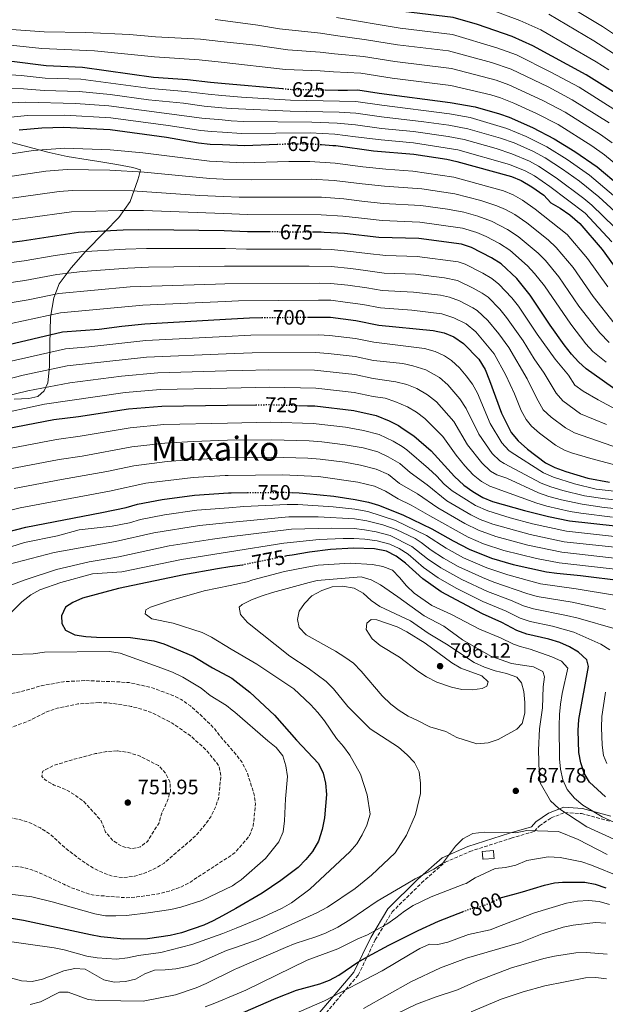
# Model space of a CAD drawing. Units: metres. Extents: x 593268 to 596692, y 4768397 to 4770757.
# Drawn here: x 593875 to 594155, y 4770012 to 4770484 of the extents above; entities that cross this region are included whole.
import ezdxf
from ezdxf.enums import TextEntityAlignment as Align

# ---------------------------------------------------------------- set-up
doc = ezdxf.new("R2010")
doc.units = ezdxf.units.M
doc.header["$MEASUREMENT"] = 0
doc.linetypes.add('DGN Style 3', pattern=[2.435891, 1.739922, -0.695969])
doc.linetypes.add('DGN Style 5', pattern=[1.217945, 0.521977, -0.695969])
for name, color, linetype, lineweight in [('Camino', 7, 'DGN Style 3', 0), ('Caseta-cabaña', 1, 'Continuous', 0), ('Cota de curva de nivel directora', 7, 'Continuous', 0), ('Cota de punto acotado terreno', 7, 'Continuous', 0), ('Curva de nivel de depresión intermedia', 30, 'DGN Style 3', 0), ('Curva de nivel directora', 30, 'Continuous', 30), ('Curva de nivel directora no vista', 30, 'DGN Style 5', 30), ('Curva de nivel intermedia', 30, 'Continuous', 0), ('Línea de cambio de uso (parcela vista)', 92, 'Continuous', 0), ('Margen derecho', 7, 'Continuous', 0), ('Punto acotado terreno (símbolo)', 7, 'Continuous', 0), ('Texto de Área (paraje) menor', 7, 'Continuous', 0)]:
    doc.layers.add(name, color=color, linetype=linetype, lineweight=lineweight)
doc.styles.add('Style-Arial', font='arial.ttf')

# ---------------------------------------------------------------- blocks, each defined once
blk = doc.blocks.new('5PATER')
at = {"layer": 'Punto acotado terreno (símbolo)', "linetype": 'Continuous', "lineweight": 0}
h = blk.add_hatch(color=51, dxfattribs=at)
edge = h.paths.add_edge_path()
edge.add_ellipse((0, 0), major_axis=(-0.11, -0.111), ratio=0.999422, start_angle=0, end_angle=360)

msp = doc.modelspace()

# ---------------------------------------------------------------- linework, layer by layer
at = {"layer": 'Camino', "color": 7, "linetype": 'DGN Style 3', "lineweight": 0}
msp.add_polyline3d([(594016.75, 4770002.45, 809.14), (594036.93, 4770026.1, 802.54), (594045.07, 4770042.97, 797.2), (594053.11, 4770056.32, 793.39), (594067.21, 4770070.2, 790.85), (594078.48, 4770080.17, 790.85), (594090.36, 4770085.31, 791.1), (594110.12, 4770091.66, 791.1), (594121.38, 4770094.96, 790.09), (594123.72, 4770097.58, 789.32), (594129.32, 4770101.36, 787.55), (594135.81, 4770103.94, 784.24), (594143.94, 4770103.47, 782.21), (594157.26, 4770099.84, 779.92)], dxfattribs=at)
at = {"layer": 'Caseta-cabaña', "color": 1, "linetype": 'Continuous', "lineweight": 0, "elevation": 792.44, "flags": 128}
msp.add_lwpolyline([(594096.77, 4770081.55), (594096.66, 4770081.54), (594096.44, 4770084.07), (594096.33, 4770085.35), (594101.72, 4770085.77), (594101.94, 4770083.21), (594102.05, 4770082.01), (594096.77, 4770081.55)], close=True, dxfattribs=at)
msp.add_lwpolyline([(594096.66, 4770081.54), (594096.44, 4770084.07), (594096.33, 4770085.35), (594101.72, 4770085.77), (594101.94, 4770083.21), (594102.05, 4770082.01), (594096.77, 4770081.55), (594096.66, 4770081.54)], dxfattribs=at)
at = {"layer": 'Curva de nivel de depresión intermedia', "color": 30, "linetype": 'DGN Style 3', "lineweight": 0, "flags": 128}
for points, elevation in [([(593905.9, 4770167.17), (593895.72, 4770166.66), (593884.99, 4770164.65), (593875, 4770161.84), (593870.11, 4770160.8), (593864.97, 4770160.28), (593856.19, 4770161.68), (593851.02, 4770162.48), (593846, 4770163.71), (593840.97, 4770164.07), (593836.23, 4770162.61), (593827.14, 4770157.48), (593823.7, 4770153.86), (593820.99, 4770149.38), (593818.35, 4770139.48), (593817.55, 4770128.68), (593815.2, 4770113.19), (593815.51, 4770107.87), (593816.93, 4770103.08), (593823.05, 4770095.84), (593827.18, 4770092.41), (593831.65, 4770089.25), (593836.34, 4770086.98), (593845.31, 4770081.44), (593850, 4770079.71), (593855.05, 4770078.79), (593865.46, 4770078.69), (593875.7, 4770077.8), (593880.51, 4770076.43), (593885.25, 4770074.6), (593895.78, 4770069.63), (593899.22, 4770068.01), (593909.32, 4770064.47), (593925.49, 4770063.14), (593930.84, 4770063.5), (593941.14, 4770064.95), (593946.22, 4770066.24), (593951.56, 4770068.1), (593954.54, 4770069.63), (593956.01, 4770070.39), (593977.72, 4770084.6), (593984.79, 4770092.9), (593986.58, 4770097.58), (593987.64, 4770108.13), (593986.93, 4770113.07), (593983.53, 4770123.52), (593981.1, 4770128.18), (593978.05, 4770132.14), (593976.88, 4770133.48), (593970.98, 4770140.2), (593967.96, 4770144.25), (593960.4, 4770151.57), (593956.45, 4770155.01), (593952.12, 4770158.12), (593947.59, 4770160.25), (593937.48, 4770163.94), (593927.12, 4770166.19), (593921.87, 4770166.58), (593905.9, 4770167.17)], 765), ([(593912.8, 4770156.61), (593902.56, 4770155.97), (593892.67, 4770153.93), (593887.71, 4770152.21), (593878.03, 4770147.43), (593868.79, 4770144.11), (593863.92, 4770141.94), (593858.66, 4770141.64), (593853.7, 4770142.28), (593843.88, 4770146.33), (593839.09, 4770147.77), (593835.55, 4770146.78), (593833.81, 4770144.46), (593832.39, 4770139.66), (593832.33, 4770129.48), (593831.4, 4770124.31), (593830.57, 4770113.95), (593832.23, 4770109.83), (593835.16, 4770107.48), (593839.67, 4770105.32), (593849.53, 4770102.7), (593854.54, 4770101.81), (593870.31, 4770101.44), (593875.22, 4770100.44), (593879.99, 4770098.94), (593884.57, 4770096.56), (593889.06, 4770093.74), (593896.82, 4770086.68), (593905.1, 4770080.44), (593909.67, 4770077.54), (593914.53, 4770075.14), (593919.21, 4770073.38), (593924.32, 4770072.74), (593929.71, 4770073.42), (593934.49, 4770074.89), (593939.13, 4770076.91), (593943.89, 4770079.75), (593955.79, 4770089.93), (593959.67, 4770093.58), (593962.92, 4770097.38), (593966.21, 4770101.9), (593968.42, 4770106.46), (593970.07, 4770111.18), (593971.04, 4770121.52), (593970.08, 4770126.42), (593964.21, 4770133.74), (593956.5, 4770140.77), (593947.8, 4770146.75), (593938.05, 4770151.76), (593933.33, 4770153.42), (593928.05, 4770154.82), (593917.9, 4770156.44), (593912.8, 4770156.61)], 760), ([(593921.38, 4770133.51), (593916.4, 4770133.17), (593911.01, 4770132.17), (593900.73, 4770129.5), (593890.51, 4770126.36), (593885.69, 4770123.76), (593885.25, 4770121.22), (593886.88, 4770119.58), (593891.22, 4770117.11), (593896.6, 4770115.05), (593900.96, 4770112.45), (593905.33, 4770109.31), (593913.59, 4770100.24), (593915.86, 4770094.51), (593919.35, 4770090.53), (593923.75, 4770087.69), (593928.56, 4770086.66), (593932.54, 4770087.51), (593935.84, 4770090.16), (593941.44, 4770098.96), (593942.78, 4770103.64), (593945.3, 4770109.2), (593946.96, 4770114.22), (593946.63, 4770118.81), (593944.58, 4770122.85), (593941.16, 4770126.5), (593931.67, 4770131.26), (593926.59, 4770132.79), (593921.38, 4770133.51)], 755)]:
    msp.add_lwpolyline(points, dxfattribs=dict(at, elevation=elevation))
at = {"layer": 'Curva de nivel directora', "color": 30, "linetype": 'Continuous', "lineweight": 30, "flags": 128}
for points, elevation in [([(594165.27, 4770445.44), (594146.18, 4770457.4), (594120.51, 4770471.37), (594110.61, 4770475.78), (594094, 4770481.52), (594082.37, 4770484.91), (594058.35, 4770487.72), (594034.91, 4770491.81), (594031.49, 4770492.59), (594025.42, 4770493.96)], 600), ([(593854.36, 4770465.97), (593887.3, 4770461.81), (593904.73, 4770461.12), (593938.76, 4770456.33), (593955.16, 4770455.16), (593966.1, 4770453.91), (593971.38, 4770453.43), (594000.62, 4770450.82)], 625), ([(594021.1, 4770450.19), (594027.22, 4770450.1), (594031.7, 4770450.03), (594036.7, 4770450.2), (594046.9, 4770448.57), (594080.93, 4770444.16), (594092.95, 4770442.07), (594104.59, 4770438.79), (594109.29, 4770437.08), (594120.36, 4770432.14), (594130.72, 4770426.76), (594140.64, 4770420.65), (594151.32, 4770413.39), (594173.41, 4770394.79)], 625), ([(593874.45, 4770431), (593879.86, 4770431.6), (593885.31, 4770432.08), (593895.84, 4770432.3), (593918.02, 4770431.23), (593945.05, 4770427.58), (593960.41, 4770424.87), (593965.91, 4770424.27), (593971.88, 4770423.99), (593982.61, 4770423.5), (593997.97, 4770424.15)], 650), ([(594019.33, 4770424), (594024.72, 4770423.59), (594026.21, 4770423.48), (594044.18, 4770420.96), (594063.48, 4770419.37), (594079.34, 4770417.03), (594084.22, 4770415.94), (594110.37, 4770408.71), (594114.99, 4770406.81), (594120.09, 4770403.83), (594125.82, 4770399.68), (594129.24, 4770396.03), (594133.62, 4770393.54), (594138.34, 4770390.29), (594143.14, 4770386.23), (594153.72, 4770373.8), (594163.37, 4770360.43)], 650), ([(593994.58, 4770382.13), (593983.89, 4770382.18), (593972.59, 4770382.7), (593936.46, 4770383.13), (593924.28, 4770382.95), (593902.81, 4770381.92), (593875.92, 4770377.76), (593861.69, 4770376.04), (593855.13, 4770374.72), (593843.65, 4770371.74), (593820.25, 4770364.41), (593815.22, 4770362.69), (593800.95, 4770356.47), (593789.76, 4770353.17), (593772.68, 4770349.29), (593759, 4770345.25), (593731.24, 4770340.58), (593718.06, 4770338.04), (593702.15, 4770334.15), (593690.82, 4770329.55), (593662.8, 4770319.52), (593652.33, 4770315.25)], 675), ([(594162.62, 4770304.86), (594146.17, 4770316.54), (594142.41, 4770319.97), (594139.02, 4770323.65), (594135.56, 4770328.12), (594128.82, 4770337.41), (594119.31, 4770351.88), (594112.97, 4770359.88), (594105.4, 4770366.83), (594100.7, 4770369.75), (594091.23, 4770374.74), (594086.41, 4770376.33), (594065.99, 4770379.02), (594046.81, 4770379.46), (594030.26, 4770381.36), (594020.61, 4770381.93), (594019.2, 4770382.01), (594015.54, 4770382.03)], 675), ([(593655.1, 4770269.01), (593681.51, 4770280.7), (593693.77, 4770285.67), (593716.05, 4770292.9), (593738.08, 4770298.54), (593755.17, 4770302.23), (593771.47, 4770306.59), (593788.54, 4770310.42), (593794.91, 4770311.58), (593813.27, 4770313.7), (593818.07, 4770315.08), (593829.34, 4770316.85), (593834.22, 4770317.96), (593845.16, 4770320.8), (593866.79, 4770327.6), (593895.16, 4770334.27), (593912.74, 4770335.59), (593923.64, 4770337.07), (593934.68, 4770338.16), (593973.32, 4770340.33), (593984.86, 4770340.99), (593990.68, 4770341.07)], 700), ([(594012.52, 4770341.37), (594012.57, 4770341.37), (594016.64, 4770341.32), (594023.56, 4770341.24), (594035.77, 4770339.69), (594046.72, 4770337.45), (594072.87, 4770334.98), (594078.08, 4770333.73), (594082.7, 4770331.83), (594087.38, 4770328.74), (594094.67, 4770321.22), (594097.68, 4770316.2), (594099.85, 4770311.03), (594105.5, 4770295.38), (594110.25, 4770286.11), (594113.54, 4770282.07), (594118.08, 4770278.12), (594126.64, 4770271.46), (594131.13, 4770269.28), (594136.34, 4770267.31), (594146.86, 4770264.17), (594157.28, 4770262.21)], 700), ([(593652.59, 4770222.71), (593671.65, 4770231.13), (593691.89, 4770240.87), (593702.27, 4770244.97), (593720.54, 4770250.06), (593724.98, 4770252.36), (593753.27, 4770262.1), (593758.08, 4770263.47), (593776.73, 4770267.74), (593803.94, 4770274.81), (593815.94, 4770277.09), (593827.38, 4770278.58), (593863.63, 4770286.94), (593890.98, 4770292.34), (593902.83, 4770293.74), (593926.76, 4770297.41), (593942.72, 4770298.69), (593974.03, 4770299.13), (593987.75, 4770299.32)], 725), ([(594008.31, 4770299.02), (594012.6, 4770298.9), (594016.04, 4770298.8), (594034.8, 4770296.51), (594045.55, 4770294.27), (594051.65, 4770291.68), (594056.12, 4770289.41), (594058.5, 4770287.78), (594063.48, 4770284.45), (594071.84, 4770277.32), (594082.99, 4770264.94), (594087.48, 4770260.78), (594091.85, 4770257.71), (594096.56, 4770254.92), (594101.19, 4770253.05), (594116.62, 4770248.64), (594128.06, 4770245.74), (594138.07, 4770243.76), (594159.96, 4770241.3)], 725), ([(593859.62, 4770236.13), (593877.67, 4770240.64), (593914.08, 4770247.67), (593925.63, 4770250.1), (593931.07, 4770251.77), (593942.9, 4770253.93), (593958.36, 4770255.99), (593974.75, 4770257.1), (593975.96, 4770257.19), (593983.76, 4770257.25)], 750), ([(594005.2, 4770257.23), (594008.53, 4770257.06), (594012.05, 4770256.89), (594025.2, 4770255.61), (594035.47, 4770254.02), (594041.89, 4770252.64), (594046.68, 4770251.23), (594058.22, 4770246.61), (594072.19, 4770239.92), (594082.37, 4770234.15), (594090.09, 4770230.08), (594100.77, 4770225.85), (594111.18, 4770222.87), (594127.15, 4770219.31), (594132.1, 4770218.62), (594143.36, 4770217.56), (594164.04, 4770214.94)], 750), ([(594155.31, 4770111.5), (594147.74, 4770118.53), (594145.14, 4770122.89), (594143.55, 4770127.79), (594142.66, 4770132.71), (594142.27, 4770143.23), (594142.68, 4770148.53), (594147.2, 4770173.97), (594146.42, 4770177.15), (594142.4, 4770180.81), (594138.1, 4770183.35), (594133.44, 4770185.41), (594128.29, 4770186.97), (594117.64, 4770189.43), (594112.97, 4770191.23), (594105.72, 4770195.02), (594096.51, 4770199.17), (594076.65, 4770209.69), (594067.87, 4770215.87), (594059.51, 4770223.46), (594055.03, 4770226.83), (594050.49, 4770229.12), (594044.68, 4770230.36), (594034.63, 4770230.6), (594023.58, 4770229.98), (594013.54, 4770228.71), (594005.2, 4770227.32), (594002.64, 4770226.89), (594002, 4770226.76)], 775), ([(593981.39, 4770222.52), (593975.36, 4770221.63), (593969.5, 4770220.77), (593953.35, 4770217.88), (593922.07, 4770211.32), (593904.72, 4770206.59), (593900.11, 4770204.62), (593896.62, 4770202.31), (593894.68, 4770198.22), (593894.79, 4770194.49), (593896.66, 4770191.32), (593901.13, 4770189.12), (593906.4, 4770188.26), (593911.4, 4770187.93), (593927.79, 4770187.82), (593938.88, 4770186.25), (593943.68, 4770184.85), (593957.82, 4770178.91), (593967.09, 4770173.25), (593976.28, 4770168.27), (593984.96, 4770161.71), (593996.84, 4770150.62), (594007.37, 4770138.62), (594017.88, 4770127.39), (594020.08, 4770122.86), (594021.2, 4770117.98), (594021.61, 4770112.53), (594020.79, 4770101.36), (594019.68, 4770095.76), (594017.92, 4770090.18), (594015.01, 4770085.36), (594011.85, 4770081.49), (594008.04, 4770077.64), (593999.86, 4770071.37), (593990.83, 4770065.32), (593978.17, 4770058.04), (593971.89, 4770054.43), (593967.44, 4770052), (593962.87, 4770049.97), (593952.13, 4770046.36), (593946.75, 4770045.02), (593935.85, 4770043.38), (593924.52, 4770043.27), (593913.51, 4770044.47), (593908.58, 4770045.29), (593876.49, 4770052.24), (593854.47, 4770055.9)], 775), ([(594104.96, 4770062.98), (594105.45, 4770063.21), (594105.47, 4770063.22), (594110.99, 4770064.7), (594115.69, 4770065.96), (594126.09, 4770069.18), (594130.98, 4770070.24), (594134.8, 4770070.64), (594145.52, 4770070.54), (594150.43, 4770069.58), (594155.47, 4770067.9)], 800), ([(593920.34, 4769988.59), (593930.16, 4769990.61), (593946.65, 4769993.23), (593956.84, 4769996.65), (593972.55, 4770003.63), (593979.05, 4770006.88), (593981.74, 4770008.22), (593997.57, 4770015.04), (594007.34, 4770018.83), (594018.46, 4770021.85), (594023.16, 4770023.65), (594027.56, 4770026.03), (594036.67, 4770032.32), (594041.48, 4770034.96), (594051.5, 4770040.36), (594065.66, 4770047.42), (594075.33, 4770051.86), (594084.73, 4770055.57), (594086.92, 4770056.44)], 800)]:
    msp.add_lwpolyline(points, dxfattribs=dict(at, elevation=elevation))
at = {"layer": 'Curva de nivel directora no vista', "color": 30, "linetype": 'DGN Style 5', "lineweight": 30, "flags": 128}
for points, elevation in [([(594000.62, 4770450.82), (594004.72, 4770450.45), (594008.01, 4770450.4), (594021.1, 4770450.19)], 625), ([(593997.97, 4770424.15), (594003.65, 4770424.39), (594005.54, 4770424.38), (594014.77, 4770424.34), (594019.33, 4770424)], 650), ([(594015.54, 4770382.03), (594001.4, 4770382.1), (593994.58, 4770382.13)], 675), ([(593990.68, 4770341.07), (593997.45, 4770341.16), (594012.52, 4770341.37)], 700), ([(593987.75, 4770299.32), (593993.4, 4770299.4), (593994.8, 4770299.42), (594008.31, 4770299.02)], 725), ([(593983.76, 4770257.25), (593989.33, 4770257.3), (594001.46, 4770257.41), (594005.2, 4770257.23)], 750), ([(594002, 4770226.76), (593986.36, 4770223.54), (593981.46, 4770222.53), (593981.39, 4770222.52)], 775), ([(594086.92, 4770056.44), (594090.21, 4770057.74), (594092.79, 4770058.29), (594095.11, 4770058.79), (594099.89, 4770060.56), (594104.96, 4770062.98)], 800)]:
    msp.add_lwpolyline(points, dxfattribs=dict(at, elevation=elevation))
at = {"layer": 'Curva de nivel intermedia', "color": 30, "linetype": 'Continuous', "lineweight": 0, "flags": 128}
for points, elevation in [([(594131.97, 4770493.96), (594153.88, 4770480.64), (594165.93, 4770472.51)], 585), ([(594096.72, 4770490), (594114.36, 4770483.38), (594124.33, 4770478.9), (594150.98, 4770463.66), (594157.02, 4770459.77)], 595), ([(593968.32, 4770483.94), (593970.86, 4770483.6), (593988.84, 4770481.26), (593999.22, 4770479.39), (594018.83, 4770477.33), (594025.95, 4770476.23), (594040.82, 4770474.26), (594055.75, 4770471.8), (594080.11, 4770468.96), (594100.71, 4770463.28), (594110.2, 4770460.1), (594127.94, 4770451.6), (594139.42, 4770445.48), (594157.07, 4770434.4)], 610), ([(594161.17, 4770439.92), (594142.8, 4770451.44), (594129.22, 4770458.74), (594112.7, 4770466.93), (594103.29, 4770470.34), (594082.08, 4770476.76), (594057.05, 4770479.76), (594026.42, 4770484.93)], 605), ([(594128.15, 4770486.43), (594149.85, 4770473.69), (594161.48, 4770466.14)], 590), ([(594158.59, 4770424.8), (594152.97, 4770428.88), (594136.03, 4770439.52), (594125.41, 4770445.11), (594109.13, 4770452.63), (594102.95, 4770454.88), (594081.51, 4770460.46), (594054.45, 4770463.84), (594039.45, 4770466.24), (594025.48, 4770467.53), (594018.7, 4770468.3), (594003.11, 4770469.42), (593987.9, 4770471.55), (593971.03, 4770473.45), (593961.37, 4770474.54), (593939.77, 4770475.61), (593927.21, 4770476.8), (593906.39, 4770477.63), (593886.38, 4770477.94), (593866.26, 4770479.42)], 615), ([(593850.68, 4770473.63), (593885.24, 4770470), (593910.54, 4770468.97), (593939.27, 4770465.97), (593960.75, 4770464.58), (593971.21, 4770463.43), (594002.03, 4770460.05), (594018.58, 4770459.26), (594025.01, 4770458.83), (594038.08, 4770458.22), (594053.16, 4770455.89), (594081.22, 4770452.31), (594100.38, 4770447.9), (594105.14, 4770446.36), (594111.48, 4770443.79), (594122.27, 4770438.94), (594132.65, 4770433.55), (594148.87, 4770423.36), (594154.96, 4770419.1), (594177.11, 4770400.65)], 620), ([(593854.86, 4770458.39), (593875.33, 4770457.09), (593886.9, 4770455.86), (593903.95, 4770455.31), (593937.59, 4770450.91), (593954.12, 4770449.47), (593964.96, 4770448.1), (593971.48, 4770447.56), (593981.01, 4770446.78), (594004.5, 4770445.24), (594035.81, 4770444.57), (594048.25, 4770442.83), (594080.61, 4770438.73), (594090.47, 4770437.04), (594108.13, 4770431.78), (594117.35, 4770427.92), (594127.28, 4770422.93), (594137.06, 4770416.86), (594147.78, 4770409.42), (594168.66, 4770391.55)], 630), ([(593847.98, 4770450.81), (593876.46, 4770450.72), (593886.43, 4770449.92), (593903.17, 4770449.5), (593918.08, 4770448.02), (593936.41, 4770445.49), (593953.09, 4770443.78), (593962.99, 4770442.38), (593971.58, 4770441.67), (593976, 4770441.31), (594004.29, 4770440.03), (594027.72, 4770439.51), (594035.71, 4770438.98), (594048.12, 4770437.29), (594068.3, 4770434.97), (594080.29, 4770433.31), (594089.46, 4770431.62), (594105.07, 4770427.11), (594111.66, 4770424.76), (594120.89, 4770420.63), (594126.47, 4770417.59), (594134.71, 4770412.26), (594142.86, 4770406.47), (594152.26, 4770399), (594163.9, 4770388.32)], 635), ([(593844.36, 4770442.68), (593877.59, 4770444.34), (593901.41, 4770443.75), (593917.33, 4770442.5), (593961.93, 4770436.58), (593971.68, 4770435.78), (593975.96, 4770435.44), (593981.98, 4770435.13), (594014.74, 4770434.72), (594026.73, 4770434.23), (594035.62, 4770433.38), (594047.99, 4770431.75), (594063.39, 4770430.2), (594079.98, 4770427.88), (594087.71, 4770426.39), (594102.94, 4770422.06), (594110.54, 4770419.58), (594118.92, 4770416.01), (594123.32, 4770413.62), (594131.75, 4770408.07), (594145.06, 4770398.24), (594148.91, 4770395.04)], 640), ([(593839.72, 4770434.13), (593878.45, 4770437.96), (593896.13, 4770438.12), (593918.33, 4770436.79), (593945.79, 4770433.18), (593961.54, 4770430.68), (593966.52, 4770430.2), (593971.78, 4770429.87), (593980.93, 4770429.32), (594013.86, 4770429.56), (594025.74, 4770428.94), (594035.52, 4770427.78), (594047.85, 4770426.21), (594063.43, 4770424.79), (594084.57, 4770421.52), (594109.42, 4770414.41), (594116.96, 4770411.42), (594121.34, 4770408.97), (594128.78, 4770403.88), (594145.57, 4770391.1), (594158.48, 4770377.43)], 645), ([(593844.67, 4770415.61), (593881.05, 4770421.14), (593896.38, 4770422.24), (593917.97, 4770421.52), (593933.6, 4770420), (593965.59, 4770415.99), (593972.03, 4770415.71), (593981.68, 4770415.29), (594003.69, 4770415.93), (594013.69, 4770415.92), (594025.81, 4770415.13), (594039.05, 4770413.41), (594050.05, 4770412.23), (594062.98, 4770411.33), (594082.7, 4770408.37), (594106.54, 4770401.91), (594111.13, 4770399.93), (594115.6, 4770397.41), (594121.74, 4770393.11), (594137.09, 4770380.98), (594146.83, 4770369.42), (594156.46, 4770355.82)], 655), ([(593847.28, 4770405.39), (593887.2, 4770411.24), (593897.45, 4770412.13), (593917.93, 4770411.8), (593934.31, 4770410.78), (593965.81, 4770407.69), (593972.17, 4770407.48), (593985.75, 4770407.05), (594014.42, 4770407.42), (594025.4, 4770406.77), (594038.83, 4770405.17), (594049.49, 4770404.03), (594067.45, 4770402.74), (594083.11, 4770400.36), (594095.69, 4770397.14), (594103.32, 4770394.65), (594107.5, 4770392.92), (594111.87, 4770390.49), (594117.65, 4770386.54), (594127.86, 4770378.4), (594131.76, 4770374.63), (594139.95, 4770365.03), (594149.55, 4770351.22), (594159.59, 4770338.5)], 660), ([(593854.81, 4770396.11), (593893.54, 4770401.5), (593900.02, 4770402.07), (593928.75, 4770401.86), (593961.04, 4770399.65), (593972.31, 4770399.18), (593979.82, 4770398.88), (594019.24, 4770398.8), (594029.98, 4770398.01), (594038.61, 4770396.93), (594048.92, 4770395.83), (594066.97, 4770394.81), (594079.6, 4770393.04), (594087.46, 4770391.57), (594094.19, 4770389.73), (594100.81, 4770387.3), (594108.45, 4770383.38), (594113.57, 4770379.97), (594123.12, 4770372.04), (594126.57, 4770368.44), (594133.07, 4770360.65), (594142.64, 4770346.62), (594152.61, 4770333.73), (594157.18, 4770329.12)], 665), ([(594155.66, 4770319.8), (594149.33, 4770324.82), (594145.95, 4770328.52), (594138.72, 4770338.01), (594126.19, 4770356.27), (594121.35, 4770362.22), (594118.04, 4770365.96), (594109.49, 4770373.4), (594104.57, 4770376.57), (594098.26, 4770379.89), (594093.68, 4770381.91), (594086.93, 4770383.92), (594066.48, 4770386.9), (594048.36, 4770387.64), (594038.39, 4770388.69), (594029.58, 4770389.74), (594019.07, 4770390.41), (593983.89, 4770390.52), (593972.45, 4770390.95), (593934.01, 4770392.4), (593922.84, 4770392.46), (593899.56, 4770391.83), (593857.41, 4770385.95)], 670), ([(594148.91, 4770395.04), (594170.32, 4770374)], 640), ([(593864.49, 4770366.77), (593876.85, 4770368.37), (593891.63, 4770370.9), (593903.8, 4770372.58), (593925.36, 4770373.9), (593935.36, 4770374.18), (593972.74, 4770374.24), (593973.35, 4770374.24), (593983.34, 4770373.95), (594019.07, 4770373.87), (594024.07, 4770373.73), (594034.64, 4770372.67), (594041.38, 4770371.85), (594050.12, 4770370.82), (594065.12, 4770370.42), (594084.75, 4770367.81), (594088.13, 4770366.66), (594096.57, 4770362.39), (594100.86, 4770359.83), (594104.3, 4770357.18), (594110.57, 4770350.49), (594113.62, 4770346.54), (594122.6, 4770333.17), (594131.19, 4770321.12), (594137.58, 4770313.55), (594140.65, 4770308.76), (594144.71, 4770305.84), (594151.8, 4770301.69), (594169.18, 4770292.39)], 680), ([(593867.29, 4770357.5), (593877.19, 4770358.88), (593892.51, 4770361.74), (593904.79, 4770363.24), (593926.45, 4770364.84), (593936.44, 4770365.23), (593972.88, 4770365.78), (593973.73, 4770365.79), (594013.36, 4770365.77), (594023.94, 4770365.6), (594033.3, 4770364.63), (594040.33, 4770363.74), (594049.27, 4770362.41), (594064.26, 4770361.83), (594078.16, 4770360.16), (594084.45, 4770358.84), (594091.96, 4770355.27), (594096.32, 4770352.83), (594099.09, 4770350.86), (594104.81, 4770345.09), (594107.93, 4770341.19), (594115.89, 4770329.96), (594121.27, 4770321.29), (594126.06, 4770314.51), (594131.67, 4770304.95), (594134.93, 4770301.17), (594143.33, 4770294.97), (594155.83, 4770289.95)], 685), ([(593870.09, 4770348.23), (593878.7, 4770349.61), (593893.39, 4770352.58), (593927.53, 4770355.78), (593968.51, 4770357.19), (593973.03, 4770357.23), (594018.1, 4770357.59), (594023.82, 4770357.49), (594031.95, 4770356.59), (594041.01, 4770355.43), (594048.41, 4770354.03), (594063.39, 4770353.23), (594076.3, 4770351.78), (594080.63, 4770350.81), (594085.36, 4770349.07), (594091.78, 4770345.83), (594093.83, 4770344.45), (594099.02, 4770339.66), (594104.21, 4770333.35), (594109, 4770326.82), (594117.89, 4770311.78), (594122.32, 4770302.72), (594125.59, 4770296.88), (594129.37, 4770293.45), (594136.16, 4770288.33), (594140.47, 4770285.83), (594165.72, 4770277.05)], 690), ([(593864.46, 4770337.03), (593894.28, 4770343.43), (593933.61, 4770347.09), (593973.18, 4770348.8), (593979.49, 4770349.07), (594017.83, 4770349.45), (594023.69, 4770349.38), (594030.61, 4770348.56), (594039.08, 4770347.42), (594047.56, 4770345.71), (594062.52, 4770344.63), (594076.94, 4770342.95), (594082.74, 4770341.01), (594088.56, 4770338.04), (594093.21, 4770334.21), (594102.11, 4770323.69), (594107.69, 4770313.55), (594111.83, 4770304.6), (594114.94, 4770296.55), (594117.44, 4770292.2), (594119.99, 4770289.16), (594123.72, 4770285.78), (594131.47, 4770280.04), (594135.8, 4770277.55), (594139.02, 4770276.3), (594148.32, 4770273.52), (594163.98, 4770269.38)], 695), ([(593869.13, 4770319.96), (593896.69, 4770326.16), (593907.75, 4770327.11), (593935.09, 4770330.17), (593973.46, 4770332.03), (593985.44, 4770332.61), (594018.06, 4770332.8), (594023.05, 4770332.52), (594035.57, 4770331.06), (594044.34, 4770329.25), (594068.62, 4770326.32), (594073.69, 4770324.86), (594078.22, 4770322.76), (594081.61, 4770320.55), (594085.38, 4770317.01), (594088.66, 4770313.22), (594091.6, 4770309.2), (594094.02, 4770304.82), (594100.1, 4770290.28), (594105.7, 4770281.05), (594109.11, 4770277.36), (594110.14, 4770276.64), (594125.6, 4770266.65), (594130.52, 4770264.57), (594140.49, 4770261.46), (594150.99, 4770258.95), (594166.77, 4770257.14)], 705), ([(593849.74, 4770306.61), (593876.3, 4770313.59), (593897.47, 4770317.96), (593935.5, 4770322.18), (593973.61, 4770323.77), (593986.01, 4770324.29), (594016.45, 4770324.35), (594022.54, 4770323.93), (594035.38, 4770322.42), (594044.22, 4770320.59), (594058.2, 4770319.05), (594063.09, 4770318.01), (594069.29, 4770316), (594075.83, 4770312.35), (594079.91, 4770308.87), (594085.52, 4770302.2), (594088.65, 4770297.54), (594094.71, 4770285.18), (594101.14, 4770275.98), (594104.74, 4770272.47), (594106.75, 4770271.21), (594124.57, 4770261.84), (594129.25, 4770260.08), (594134.99, 4770258.29), (594145.33, 4770255.78), (594155.2, 4770254.2), (594166.32, 4770253.1)], 710), ([(593831.08, 4770294.58), (593878.62, 4770306.01), (593898.62, 4770309.8), (593923.53, 4770313), (593940.89, 4770314.57), (593973.75, 4770315.59), (593981.58, 4770315.83), (593993.91, 4770316.09), (594015.9, 4770315.86), (594035.19, 4770313.78), (594044.1, 4770311.94), (594054.92, 4770310.3), (594060.14, 4770309), (594064.9, 4770307.14), (594070.05, 4770304.16), (594074.43, 4770300.73), (594082.65, 4770291.37), (594089.32, 4770280.08), (594096.09, 4770271.48), (594100.33, 4770267.57), (594103.35, 4770265.78), (594108.1, 4770264.21), (594123.32, 4770257.12), (594128.27, 4770255.44), (594134.32, 4770253.78), (594144.2, 4770251.65), (594154.69, 4770250.13), (594165.86, 4770249.06)], 715), ([(593861.4, 4770294.17), (593886.63, 4770299.6), (593925.14, 4770305.2), (593942.17, 4770306.64), (593973.89, 4770307.32), (593994.35, 4770307.75), (594016.55, 4770307.3), (594034.99, 4770305.14), (594043.98, 4770303.28), (594049.77, 4770302.53), (594054.5, 4770300.94), (594060.46, 4770298.3), (594064.88, 4770295.79), (594068.82, 4770292.72), (594077.44, 4770284.06), (594083.77, 4770275.18), (594087.95, 4770270.13), (594092.03, 4770265.84), (594095.89, 4770262.61), (594099.95, 4770260.35), (594122.41, 4770252.25), (594127.29, 4770250.8), (594138.53, 4770248.21), (594143.62, 4770247.42), (594158.8, 4770245.54)], 720), ([(593866.44, 4770277.68), (593892.25, 4770282.76), (593903.69, 4770284.26), (593927.62, 4770288.28), (593943.75, 4770289.87), (593974.18, 4770290.54), (593995.03, 4770291), (594015.24, 4770290.42), (594030.79, 4770288.66), (594039.49, 4770287), (594047, 4770285.07), (594053.69, 4770281.93), (594058.01, 4770279.41), (594060.12, 4770277.81), (594070.55, 4770268.78), (594074.47, 4770265.23), (594078.04, 4770261.27), (594081.92, 4770258.12), (594093.09, 4770251.11), (594098.97, 4770248.45), (594109.75, 4770245.1), (594120.37, 4770242.22), (594136.72, 4770238.75), (594159.62, 4770236.17)], 730), ([(593869.24, 4770268.42), (593893.51, 4770273.18), (593904.55, 4770274.78), (593928.48, 4770279.15), (593944.17, 4770281.01), (593957.75, 4770281.73), (593974.32, 4770282.34), (593995.26, 4770282.59), (594013.45, 4770282.08), (594019.42, 4770281.6), (594030.63, 4770280.21), (594039.29, 4770278.63), (594046.25, 4770276.81), (594051.26, 4770274.46), (594056.76, 4770271.16), (594061.78, 4770266.88), (594069.86, 4770261), (594079.38, 4770253.38), (594090.88, 4770246.61), (594095.38, 4770244.42), (594101.45, 4770242.13), (594119.29, 4770237.11), (594135.56, 4770233.72), (594164.25, 4770230.6)], 735), ([(593872.05, 4770259.16), (593894.78, 4770263.6), (593916.47, 4770267.32), (593929.34, 4770270.02), (593945.4, 4770272.2), (593957.75, 4770273.13), (593974.46, 4770273.94), (593995.49, 4770274.18), (594012.78, 4770273.69), (594018.63, 4770273.25), (594030.46, 4770271.76), (594038.02, 4770270.43), (594045.49, 4770268.55), (594051.41, 4770265.85), (594056.75, 4770261.66), (594065.36, 4770256.58), (594075, 4770249.88), (594088.05, 4770242.46), (594094.53, 4770239.26), (594102.86, 4770236.18), (594118.22, 4770232), (594134.41, 4770228.68), (594163.9, 4770225.4)], 740), ([(593854.04, 4770244.69), (593874.86, 4770249.9), (593917.72, 4770257.99), (593935.12, 4770261.82), (593957.76, 4770264.54), (593973.21, 4770265.49), (593974.61, 4770265.5), (594000.72, 4770265.79), (594017.83, 4770264.9), (594036.75, 4770262.22), (594044.74, 4770260.28), (594050.04, 4770257.87), (594056.1, 4770254.22), (594062.28, 4770251.26), (594071.13, 4770246.07), (594089.63, 4770235.97), (594096.92, 4770232.72), (594106.6, 4770229.54), (594122.36, 4770225.7), (594133.26, 4770223.65), (594164.23, 4770220.15)], 745), ([(593851.59, 4770225.31), (593876.93, 4770233.36), (593892.79, 4770236.6), (593903.21, 4770239.35), (593919.01, 4770241.1), (593927.26, 4770242.83), (593932.59, 4770244.38), (593944.01, 4770246.52), (593959.61, 4770248.77), (593974.87, 4770249.97), (593982.05, 4770250.54), (594002.89, 4770251.5), (594007.89, 4770251.47), (594024.87, 4770250.48), (594035.31, 4770249.33), (594041.45, 4770248.21), (594054.72, 4770243.92), (594069.65, 4770236.63), (594079, 4770230.6), (594087.4, 4770226), (594098.59, 4770221.21), (594108.53, 4770217.9), (594124.18, 4770213.53), (594141.38, 4770211.13), (594159.71, 4770208.12)], 755), ([(593869.19, 4770222.76), (593891.18, 4770228.47), (593920.57, 4770233.82), (593939, 4770238), (593960.85, 4770241.55), (593975, 4770242.88), (594003.64, 4770245.56), (594017.66, 4770245.58), (594035.14, 4770244.65), (594041.01, 4770243.78), (594048.67, 4770241.77)], 760), ([(594048.67, 4770241.77), (594055.13, 4770239.61), (594064.15, 4770235.18), (594067.12, 4770233.34), (594071.85, 4770229.72), (594077.71, 4770225.86), (594084.71, 4770221.92), (594096.42, 4770216.58), (594101.95, 4770214.35), (594117.75, 4770208.91), (594122.56, 4770207.51), (594139.39, 4770204.7), (594155.39, 4770201.29)], 760), ([(593852.16, 4770206.18), (593877.23, 4770215.41), (593892.35, 4770220.45), (593907.92, 4770224.13), (593922.13, 4770226.55), (593946.23, 4770231.69), (593967.05, 4770235), (593975.11, 4770235.99), (594004.96, 4770239.65), (594024.23, 4770240.23), (594034.97, 4770239.97), (594039.94, 4770239.44), (594045.47, 4770238.4)], 765), ([(594045.47, 4770238.4), (594052.16, 4770236.64), (594062.52, 4770231.49), (594070.03, 4770225.55), (594076.42, 4770221.13), (594086.47, 4770215.56), (594098.8, 4770209.86), (594109.86, 4770205.72), (594116.16, 4770203.02), (594120.92, 4770201.5), (594136.7, 4770198.43), (594142.26, 4770197.06), (594160.02, 4770192.02)], 765), ([(593864.34, 4770193.83), (593875.67, 4770204.91), (593879.99, 4770208.23), (593884.32, 4770210.74), (593894.46, 4770214.13), (593909.51, 4770218.39), (593923.69, 4770219.27), (593952.26, 4770225.2), (593975.24, 4770228.84), (594001.32, 4770232.98), (594018.23, 4770234.75), (594029.74, 4770235.22), (594034.8, 4770235.28), (594040.13, 4770234.91), (594046.01, 4770234.16), (594052.03, 4770232.62), (594056.51, 4770230.39), (594060.83, 4770227.71), (594068.21, 4770221.38), (594075.14, 4770216.39), (594083.8, 4770211.53), (594096.54, 4770205.05), (594107.79, 4770200.37), (594114.57, 4770197.12), (594119.29, 4770195.47), (594130.05, 4770193.2), (594140.18, 4770190.3), (594153.22, 4770184.59), (594157.44, 4770181.9)], 770), ([(594000.5, 4770058.12), (594004.95, 4770060.67), (594013.77, 4770067.28), (594016.3, 4770069.63), (594032.94, 4770085.13), (594036.24, 4770088.89), (594038.82, 4770093.21), (594041.09, 4770097.97), (594042.68, 4770103.12), (594041.19, 4770112.52), (594038.05, 4770122.37), (594032.8, 4770131.45), (594029.91, 4770135.58), (594026.5, 4770139.43), (594020.68, 4770147.9), (594017.59, 4770151.83), (594014.03, 4770155.69), (594006.02, 4770163.22), (593988.37, 4770175), (593976.04, 4770182.29), (593966.55, 4770187.91), (593962.06, 4770190.15), (593948.23, 4770194.69), (593938.05, 4770196.84), (593934.72, 4770199.19), (593935.16, 4770201), (593937.34, 4770202.43), (593946.86, 4770205.6), (593963.07, 4770210.18), (593975.51, 4770212.78), (593983.66, 4770214.49), (593986.34, 4770215.53), (594001.6, 4770219.43), (594012.2, 4770221.58), (594017.65, 4770222.56), (594032.96, 4770223.37), (594043.76, 4770222.85), (594048.7, 4770221.89), (594053.34, 4770220.04), (594056.73, 4770216.64), (594060.02, 4770212.52), (594063.66, 4770209.09), (594072.13, 4770203.22), (594081.65, 4770198.8), (594095.07, 4770191.76), (594105.02, 4770187.65), (594111.26, 4770184.66), (594114.47, 4770183.44), (594119.33, 4770182.27), (594129.63, 4770178.64), (594134.22, 4770176.48), (594137.33, 4770173.16), (594134.6, 4770160.96), (594133.8, 4770155.96), (594133.33, 4770150.98), (594133.26, 4770145.53), (594133.4, 4770129.68), (594133.84, 4770124.7), (594134.95, 4770119.55), (594137.03, 4770115.01), (594140.53, 4770110.82), (594144.58, 4770107.49), (594153.86, 4770101.89), (594170.02, 4770094.37)], 780), ([(593915.05, 4770023.76), (593919.93, 4770022.65), (593925.31, 4770022.94), (593930.18, 4770024.1), (593934.62, 4770026.63), (593939.26, 4770028.5), (593944.39, 4770028.56), (593949.57, 4770029.07), (593954.95, 4770030.17), (593959.73, 4770031.64), (593973.83, 4770037.78), (593978.49, 4770039.42), (593988.98, 4770043.1), (594017.09, 4770055.9), (594022.16, 4770058.61), (594035.49, 4770067.56), (594037.99, 4770069.63), (594043.21, 4770073.98), (594054.54, 4770084.64), (594060.09, 4770093.07), (594064.34, 4770102.99), (594066.67, 4770113.05), (594066.77, 4770118.04), (594066.06, 4770123.39), (594063.89, 4770127.9), (594060.35, 4770131.65), (594056.14, 4770135.25), (594042.66, 4770144.08), (594031.85, 4770154.84), (594025.04, 4770163.22), (594021.5, 4770166.75), (594012.86, 4770173.11), (594004.19, 4770178.92), (593983.78, 4770194.99), (593980.4, 4770198.87), (593979.82, 4770202.43), (593981.33, 4770203.61), (593985.82, 4770205.82), (593990.9, 4770207.78), (593995.81, 4770209.41), (594013.46, 4770214.15), (594017.21, 4770215.17), (594038.23, 4770216.82), (594043.12, 4770215.51), (594047.56, 4770213), (594055.93, 4770207.33), (594068.57, 4770198.17), (594077.98, 4770193.26), (594086.9, 4770186.69), (594100.41, 4770178.91), (594110.33, 4770175.32), (594120.86, 4770173.75), (594125.35, 4770171.6), (594126.12, 4770169), (594125.53, 4770164.2), (594125.18, 4770154.17), (594123.81, 4770144.09), (594123.33, 4770133.8), (594123.59, 4770123.21), (594124.09, 4770118.16), (594128.96, 4770109.56), (594132.98, 4770105.92), (594146.48, 4770097.04), (594161.2, 4770090.47)], 785), ([(594093.8, 4770136.93), (594084.15, 4770139.97), (594078.86, 4770142.86), (594071.24, 4770144.98), (594065.33, 4770148.02), (594060.84, 4770150.21), (594056.54, 4770152.78), (594052.56, 4770155.81), (594048.37, 4770159.92), (594038.23, 4770171.68), (594034.55, 4770175.46), (594030.54, 4770178.45), (594026, 4770181.22), (594011.97, 4770189.04), (594008.55, 4770192.66), (594007.73, 4770196.46), (594008.66, 4770200.51), (594011.21, 4770204.07), (594014.64, 4770207.71), (594019.4, 4770210.29), (594024.37, 4770212.17), (594029.37, 4770212.46), (594034.87, 4770211.39), (594039.33, 4770209.13), (594043.05, 4770205.54), (594047.29, 4770202.73), (594061.95, 4770195.78), (594070.4, 4770189.86), (594079.16, 4770184.56), (594092.51, 4770175.87), (594097.35, 4770173.59), (594102.5, 4770171.78), (594107.98, 4770170.51), (594112.9, 4770168.85), (594115.11, 4770166.09), (594116.2, 4770161.88), (594116.75, 4770156.62), (594116.73, 4770151.62), (594115.52, 4770146.58), (594112.94, 4770143.91), (594103.96, 4770139.01), (594099.19, 4770137.28), (594093.8, 4770136.93)], 790), ([(594091.48, 4770162.73), (594086.48, 4770162.88), (594081.58, 4770164.01), (594074.54, 4770166.41), (594069.61, 4770168.96), (594065.43, 4770171.71), (594056.65, 4770178.47), (594047.34, 4770183.98), (594043.53, 4770187.2), (594040.63, 4770191.7), (594040.95, 4770194.7), (594043.05, 4770196.43), (594045.85, 4770196.21), (594055.49, 4770192.92), (594060.19, 4770190.46), (594068.95, 4770185.17), (594081.69, 4770175.64), (594085.99, 4770173.07), (594096.14, 4770169.4), (594099.11, 4770166.51), (594098.51, 4770164.5), (594096.36, 4770163.37), (594091.48, 4770162.73)], 795), ([(593864.62, 4770065.42), (593880.46, 4770063.54), (593890.25, 4770061.24), (593910.71, 4770055.5), (593915.72, 4770054.51), (593920.72, 4770054.4), (593925.88, 4770054.65), (593936.26, 4770055.88), (593947.05, 4770057.5), (593951.94, 4770058.54), (593961.98, 4770061.77), (593976.67, 4770068.84), (593977.77, 4770069.63), (593977.97, 4770069.78), (593980.72, 4770071.76), (593992.4, 4770081.94), (593998.78, 4770089.94), (594000.87, 4770094.69), (594001.61, 4770100.01), (594002.03, 4770110.58), (594002.95, 4770121.25), (594002.21, 4770126.34), (594000.7, 4770131.1), (593997.58, 4770135.16), (593993.54, 4770138.29), (593977.71, 4770152.11), (593976.54, 4770153.01), (593973.76, 4770155.17), (593965.96, 4770160.05), (593961.57, 4770163.47), (593952.8, 4770168.8), (593947.92, 4770171.16), (593942.85, 4770173.15), (593922.74, 4770180.38), (593917.78, 4770181.05), (593886.49, 4770180.78), (593881.15, 4770180.07), (593871.09, 4770179.7)], 770), ([(594155.42, 4770161.66), (594155.2, 4770160.51), (594153.59, 4770150.02), (594153.4, 4770144.71), (594153.71, 4770136.3), (594154.45, 4770131.35), (594156.03, 4770127.5)], 770), ([(593977.93, 4770028.92), (593978.67, 4770029.24), (594001.99, 4770039.29), (594006.61, 4770041.22), (594016.54, 4770044.35), (594021.21, 4770046.15), (594027.07, 4770049.06), (594032.94, 4770052.61), (594045.99, 4770061.5), (594059.86, 4770069.63), (594064.11, 4770072.13), (594073.17, 4770076.86), (594077.35, 4770079.61), (594083.52, 4770087.91), (594087.08, 4770091.42), (594091.86, 4770093.86), (594097.21, 4770094.61), (594112.49, 4770094.27), (594117.64, 4770095.28), (594132.94, 4770094.93), (594142.31, 4770091.04), (594156.23, 4770083.93)], 790), ([(593963.53, 4770010.92), (593968.24, 4770012.6), (593978.88, 4770017.14), (593982.97, 4770018.88), (594012.41, 4770033.25), (594027.19, 4770038.68), (594036.78, 4770043.51), (594041.41, 4770045.4), (594050.54, 4770050.53), (594054.86, 4770053.45), (594059.04, 4770056.77), (594063.27, 4770059.44), (594071.77, 4770063.51), (594087.56, 4770069.63), (594088.55, 4770070.02), (594092.94, 4770072.69), (594102.44, 4770077.09), (594107.43, 4770077.65), (594112.42, 4770078.79), (594117.69, 4770081.05), (594127.96, 4770082.72), (594133.65, 4770082.36), (594143.97, 4770080.32), (594148.72, 4770078.75), (594162.83, 4770073.04)], 795), ([(593865.05, 4770042.88), (593891.15, 4770039.11), (593896.04, 4770038.1), (593906.92, 4770035.2), (593911.83, 4770034.28), (593921.09, 4770033.69), (593926.39, 4770034.27), (593931.67, 4770035.39), (593942.23, 4770036.92), (593957.12, 4770040.7), (593971.98, 4770045.96), (593978.34, 4770048.57), (593991.18, 4770053.85), (594000.5, 4770058.12)], 780), ([(594157.31, 4770059.87), (594152.27, 4770061.3), (594147.3, 4770061.87), (594142.01, 4770061.49), (594136.73, 4770060.55), (594121.43, 4770055.89), (594105.36, 4770049.78), (594100.19, 4770047.76), (594089.8, 4770045.48), (594079.9, 4770041.85), (594075.02, 4770040.77), (594071, 4770040.85), (594066.45, 4770038.79), (594061.73, 4770036.16), (594048.38, 4770028.18), (594020.8, 4770013.68), (594001.31, 4770005.32), (593987.07, 4769998.69), (593979.25, 4769995.5), (593977.21, 4769994.67), (593961.73, 4769988.86), (593936.97, 4769981.48), (593915.85, 4769977.18), (593900.17, 4769976.77)], 805), ([(594039.4, 4770010.1), (594062.03, 4770022.87), (594076.37, 4770029.54), (594088.75, 4770034.23), (594114.58, 4770041.72), (594124.97, 4770045.77), (594135.08, 4770048.99), (594139.96, 4770050.07), (594150.59, 4770051.28)], 810), ([(594150.59, 4770051.28), (594155.59, 4770051.01)], 810), ([(594055.24, 4770007.51), (594064.8, 4770012.19), (594074.28, 4770015.72), (594084.39, 4770018.97), (594094.12, 4770023.27), (594110.38, 4770029.6), (594125.84, 4770034.08), (594131.02, 4770035.22), (594141.12, 4770036.69), (594146.25, 4770036.87), (594156.26, 4770036.1)], 815), ([(593870.21, 4770024.74), (593875.46, 4770023.34), (593880.72, 4770023.05), (593885.59, 4770024.2), (593895.8, 4770028.19), (593901.08, 4770029.29), (593906.07, 4770028.85), (593915.05, 4770023.76)], 785), ([(593879.62, 4770011.92), (593884.57, 4770013.22), (593893.73, 4770017.88), (593897.82, 4770017.97), (593907.52, 4770014.4), (593912.5, 4770013.84), (593933.91, 4770013.6), (593949.36, 4770016.6), (593959.3, 4770019.98), (593964.04, 4770022.01), (593977.93, 4770028.92)], 790), ([(594091.05, 4770008.45), (594105.43, 4770014.49), (594115.96, 4770018.12), (594126.38, 4770020.93), (594145.8, 4770024.79), (594150.83, 4770024.96), (594155.79, 4770024.3)], 820)]:
    msp.add_lwpolyline(points, dxfattribs=dict(at, elevation=elevation))
at = {"layer": 'Línea de cambio de uso (parcela vista)', "color": 92, "linetype": 'Continuous', "lineweight": 0}
msp.add_polyline3d([(593866.56, 4770426.07, 651.77), (593888.72, 4770420.22, 655.53), (593897.41, 4770418.21, 656.85), (593907.46, 4770416.65, 656.85), (593912.63, 4770415.85, 656.85), (593921.21, 4770414.44, 657.15), (593928.95, 4770412.98, 657.46), (593932.57, 4770411.87, 657.86), (593931.73, 4770408.63, 659.98), (593931.33, 4770407.06, 661.01), (593927.68, 4770396.78, 665.79), (593922.19, 4770389.11, 670.67), (593915.63, 4770382.3, 674.93), (593906, 4770372.6, 678.8), (593903.98, 4770370.28, 679.9), (593899.31, 4770364.92, 682.45), (593893.66, 4770357.28, 686.52), (593890.99, 4770350.62, 690.08), (593889.39, 4770341.24, 695.26), (593889.13, 4770328.41, 702.47), (593889.02, 4770318.68, 709.27), (593889.01, 4770317.65, 709.99), (593888.09, 4770309.92, 714.87), (593886.38, 4770305.93, 716.19), (593883.35, 4770303.26, 717.92), (593879.1, 4770302.3, 717.92), (593871.95, 4770302.03, 717.92)], dxfattribs=at)
at = {"layer": 'Margen derecho', "color": 7, "linetype": 'Continuous', "lineweight": 0}
msp.add_polyline3d([(594014.99, 4770004.23, 809.14), (594034.82, 4770027.48, 802.54), (594042.87, 4770044.16, 797.2), (594051.13, 4770057.88, 793.39), (594065.5, 4770072.03, 790.85), (594077.12, 4770082.3, 790.85), (594089.48, 4770087.66, 791.1), (594109.39, 4770094.05, 791.1), (594119.99, 4770097.16, 790.09), (594122.06, 4770099.47, 789.32), (594128.14, 4770103.58, 787.55), (594135.4, 4770106.47, 784.24), (594144.35, 4770105.96, 782.21), (594157.96, 4770102.24, 779.92)], dxfattribs=at)

# ---------------------------------------------------------------- block references
at = {"layer": 'Punto acotado terreno (símbolo)', "color": 7, "linetype": 'Continuous', "lineweight": 0, "xscale": 10, "yscale": 10, "zscale": 10}
for p in [(594076.12, 4770174.09, 796.12), (594112.39, 4770114.33, 787.78), (593926.46, 4770108.71, 751.95)]:
    msp.add_blockref('5PATER', p, dxfattribs=at)

# ---------------------------------------------------------------- texts
at = {"layer": 'Cota de curva de nivel directora', "color": 7, "linetype": 'Continuous', "lineweight": 0, "style": 'Style-Arial'}
for s, rotation, p in [('625', 359, (594013.08, 4770450.31, 625)), ('650', 359, (594010.85, 4770424.33, 650)), ('675', 359, (594007.29, 4770382.04, 675)), ('725', 358, (594000.27, 4770299.24, 725)), ('775', 11, (593993.88, 4770225.07, 775)), ('800', 20.3415, (594098.23, 4770059.94, 800))]:
    msp.add_text(s, height=7, rotation=rotation, dxfattribs=at).set_placement(p, align=Align.MIDDLE_CENTER)
for s, p in [('700', (594003.79, 4770341.22, 700)), ('750', (593996.67, 4770257.35, 750))]:
    msp.add_text(s, height=7, dxfattribs=at).set_placement(p, align=Align.MIDDLE_CENTER)
at = {"layer": 'Cota de punto acotado terreno', "color": 7, "linetype": 'Continuous', "lineweight": 0, "style": 'Style-Arial'}
for s, p in [('796.12', (594080.89, 4770178.09, 796.12)), ('787.78', (594117.16, 4770118.33, 787.78)), ('751.95', (593931.23, 4770112.71, 751.95))]:
    msp.add_text(s, height=7, dxfattribs=at).set_placement(p)
at = {"layer": 'Texto de Área (paraje) menor', "color": 7, "linetype": 'Continuous', "lineweight": 0, "style": 'Style-Arial'}
msp.add_text('Muxaiko', height=11.5, dxfattribs=at).set_placement((593968.28, 4770278.28, 737.03), align=Align.MIDDLE_CENTER)

doc.saveas('drawing.dxf')
